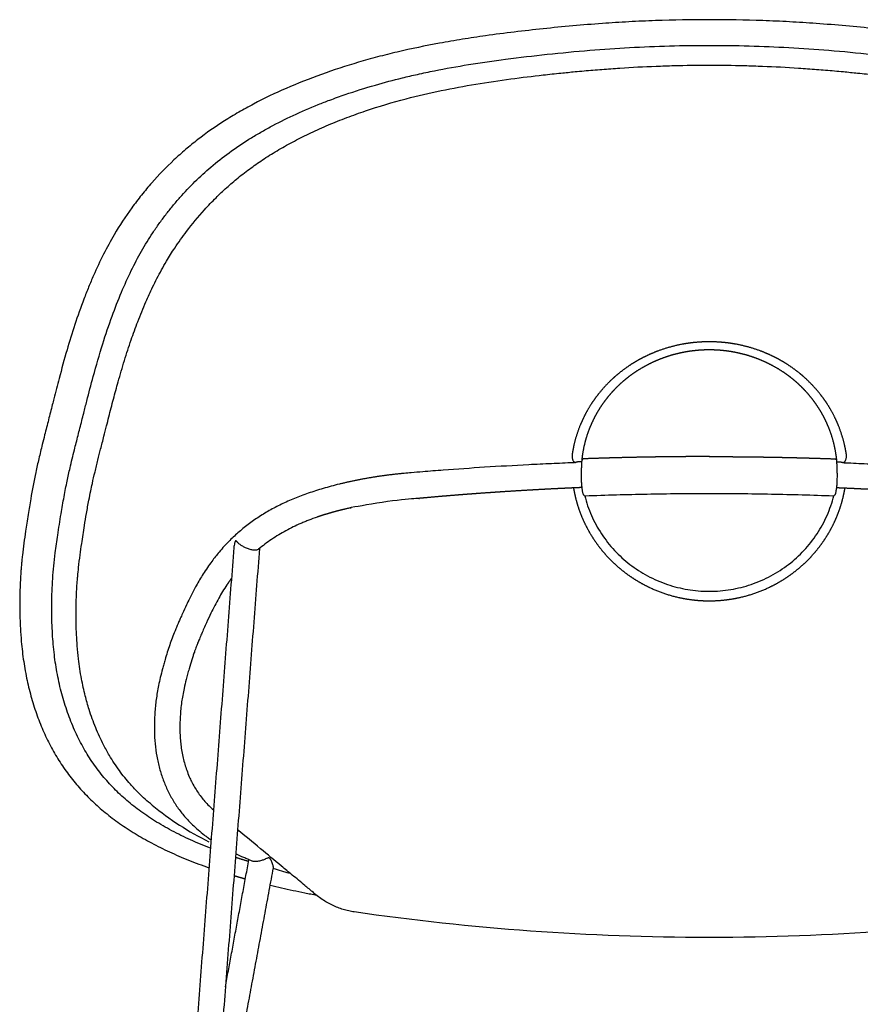
# Model space of a CAD drawing. Units: millimetres. Extents: x -323 to 2035, y -368 to 1313.
# Drawn here: x 1389 to 1782, y 852 to 1313 of the extents above; entities that cross this region are included whole.
import ezdxf

# ---------------------------------------------------------------- set-up
doc = ezdxf.new("R2010")
doc.units = ezdxf.units.MM
doc.header["$MEASUREMENT"] = 0
doc.layers.add('Cup_1950-12_2Dv', color=7, linetype='Continuous')

msp = doc.modelspace()

# ---------------------------------------------------------------- linework, layer by layer
at = {"layer": 'Cup_1950-12_2Dv'}
msp.add_arc((1540.33, 1054.32), 141.44, 230.681, 243.5527, dxfattribs=at)
for points, degree, knots in [([(1711.73, 1313.03), (1703.34, 1313.03), (1690.8, 1312.81), (1676.18, 1312.16), (1667.87, 1311.67), (1659.09, 1311.08), (1647.77, 1310.16), (1634.02, 1308.81), (1620.41, 1307.28), (1607.79, 1305.64), (1596.12, 1303.89), (1582.3, 1301.52), (1569.03, 1298.77), (1556.38, 1295.62), (1544.48, 1292.3), (1530.1, 1287.61), (1513.68, 1281.12), (1500.83, 1274.99), (1491.29, 1269.72), (1482.46, 1264.34), (1474.13, 1258.51), (1466.39, 1252.23), (1459.04, 1245.65), (1452.15, 1238.52), (1445.74, 1230.86), (1439.64, 1222.86), (1433.6, 1213.66), (1427.78, 1202.96), (1423.92, 1194.72), (1420.95, 1187.66), (1417.94, 1180.02), (1414.49, 1170.23), (1410.66, 1157.78), (1407.48, 1146.18), (1405.26, 1137.57), (1403.62, 1131.12), (1402.19, 1125.46), (1400.61, 1119.25), (1399.09, 1113.19), (1397.67, 1107.35), (1395.77, 1098.89), (1394.12, 1090.15), (1392.81, 1082.19), (1392.01, 1077.11), (1391.05, 1070.76), (1390.28, 1064.94), (1389.71, 1059.59), (1389.49, 1057.18), (1389.29, 1054.78), (1388.86, 1048.57), (1388.64, 1040.78), (1388.79, 1032.59), (1389.04, 1026.93), (1389.49, 1020.49), (1390.44, 1012.31), (1392.05, 1003.44), (1394.17, 994.95), (1396.78, 986.83), (1399.89, 979.08), (1403.47, 971.79), (1407.55, 964.89), (1412.11, 958.39), (1417.16, 952.3), (1421.76, 947.58), (1425.68, 943.99), (1429.87, 940.45), (1435.51, 936.18), (1442.76, 931.42), (1450.56, 926.98), (1458.91, 922.86), (1467.89, 918.99), (1474.14, 916.65), (1477.37, 915.52)], 3, [-654.490806, -654.490806, -654.490806, -654.490806, -629.341833, -616.842665, -610.602731, -604.370595, -590.431606, -576.541253, -562.911497, -549.346522, -538.389615, -527.508106, -507.277979, -497.736877, -488.423752, -470.218064, -452.358079, -435.491285, -427.523108, -419.667399, -404.479782, -397.063432, -389.765538, -374.90666, -367.344464, -359.801525, -344.749897, -334.359365, -323.287859, -317.446132, -311.395877, -298.65987, -286.302697, -272.327003, -262.567353, -259.645462, -252.347476, -245.052998, -240.426678, -233.603054, -227.023898, -214.406503, -206.924168, -202.830863, -198.979944, -187.651651, -185.239144, -182.825169, -180.411353, -177.998527, -164.148392, -157.04752, -153.433456, -147.151441, -137.683757, -128.751667, -120.099083, -111.455962, -103.163744, -95.074836, -87.100656, -79.150363, -71.273477, -63.383894, -59.393615, -55.320701, -46.928159, -38.20113, -29.3156, -20.024571, -10.255104, 0, 0, 0, 0]), ([(1946.09, 915.52), (1949.31, 916.65), (1955.57, 918.99), (1964.55, 922.86), (1972.9, 926.98), (1980.7, 931.42), (1987.95, 936.18), (1993.59, 940.45), (1997.77, 943.99), (2001.7, 947.58), (2006.29, 952.3), (2011.34, 958.39), (2015.91, 964.89), (2019.98, 971.79), (2023.56, 979.08), (2026.67, 986.83), (2029.29, 994.95), (2031.41, 1003.44), (2033.01, 1012.31), (2033.97, 1020.49), (2034.42, 1026.93), (2034.66, 1032.59), (2034.82, 1040.78), (2034.6, 1048.57), (2034.16, 1054.78), (2033.97, 1057.18), (2033.74, 1059.59), (2033.18, 1064.94), (2032.4, 1070.76), (2031.45, 1077.11), (2030.65, 1082.19), (2029.34, 1090.15), (2027.69, 1098.89), (2025.79, 1107.35), (2024.37, 1113.19), (2022.84, 1119.25), (2021.26, 1125.46), (2019.84, 1131.12), (2018.2, 1137.57), (2015.98, 1146.18), (2012.8, 1157.78), (2008.97, 1170.23), (2005.51, 1180.02), (2002.51, 1187.66), (1999.54, 1194.72), (1995.68, 1202.96), (1989.85, 1213.66), (1983.81, 1222.86), (1977.72, 1230.86), (1971.3, 1238.52), (1964.42, 1245.65), (1957.07, 1252.23), (1949.32, 1258.51), (1941, 1264.34), (1932.17, 1269.72), (1922.63, 1274.99), (1909.78, 1281.12), (1893.36, 1287.61), (1878.97, 1292.3), (1867.07, 1295.62), (1854.43, 1298.77), (1841.15, 1301.52), (1827.33, 1303.89), (1815.66, 1305.64), (1803.05, 1307.28), (1789.44, 1308.81), (1775.69, 1310.16), (1764.37, 1311.08), (1755.59, 1311.67), (1747.28, 1312.16), (1732.66, 1312.81), (1720.11, 1313.03), (1711.73, 1313.03)], 3, [0, 0, 0, 0, 10.255104, 20.024571, 29.3156, 38.20113, 46.928159, 55.320701, 59.393615, 63.383894, 71.273477, 79.150363, 87.100656, 95.074836, 103.163744, 111.455962, 120.099083, 128.751667, 137.683757, 147.151441, 153.433456, 157.04752, 164.148392, 177.998527, 180.411353, 182.825169, 185.239144, 187.651651, 198.979944, 202.830863, 206.924168, 214.406503, 227.023898, 233.603054, 240.426678, 245.052998, 252.347476, 259.645462, 262.567353, 272.327003, 286.302697, 298.65987, 311.395877, 317.446132, 323.287859, 334.359365, 344.749897, 359.801525, 367.344464, 374.90666, 389.765538, 397.063432, 404.479782, 419.667399, 427.523108, 435.491285, 452.358079, 470.218064, 488.423752, 497.736877, 507.277979, 527.508106, 538.389615, 549.346522, 562.911497, 576.541253, 590.431606, 604.370595, 610.602731, 616.842665, 629.341833, 654.490806, 654.490806, 654.490806, 654.490806]), ([(1403.72, 1039.15), (1403.76, 1043.12), (1403.98, 1049.07), (1404.66, 1057.06), (1405.44, 1063.87), (1406.35, 1070.36), (1407.29, 1076.45), (1408.03, 1081.11), (1408.77, 1085.45), (1409.47, 1089.38), (1410.19, 1093.16), (1411.1, 1097.65), (1412.45, 1103.72), (1413.91, 1109.69), (1415.47, 1115.9), (1416.93, 1121.63), (1418.58, 1128.15), (1420.63, 1136.24), (1423.47, 1147.08), (1427.29, 1160.41), (1431.7, 1173.57), (1436.18, 1185.06), (1440.75, 1195.24), (1445.64, 1204.56), (1450.11, 1211.81), (1453.97, 1217.43), (1457.09, 1221.63), (1460.34, 1225.72), (1464.83, 1230.98), (1470.7, 1237.19), (1478.39, 1244.22), (1486.84, 1250.86), (1494.51, 1256.04), (1500.99, 1259.96), (1507.83, 1263.79), (1516.98, 1268.37), (1526.37, 1272.41), (1534.54, 1275.59), (1543.41, 1278.78), (1554.72, 1282.34), (1566.05, 1285.35), (1575.3, 1287.5), (1585.63, 1289.68), (1599.39, 1292.15), (1617.01, 1294.7), (1635.95, 1296.89), (1655.31, 1298.74), (1680.62, 1300.51), (1699.29, 1301), (1711.73, 1301.01)], 3, [-467.830195, -467.830195, -467.830195, -467.830195, -455.929594, -449.976611, -443.763678, -435.36778, -430.322927, -425.283643, -421.207147, -417.126524, -413.282043, -409.670232, -403.387249, -394.643168, -391.233023, -384.17356, -376.886664, -371.055978, -359.143882, -343.26644, -329.472736, -317.516436, -306.283242, -295.993826, -285.980814, -280.736753, -275.548443, -270.280069, -265.068103, -254.802912, -244.656674, -233.827051, -222.590359, -216.912297, -211.113442, -199.074685, -186.227655, -180.458201, -172.77812, -157.953927, -144.875995, -137.624532, -129.48099, -113.205849, -95.678306, -76.093228, -56.002178, -37.32453, 0, 0, 0, 0]), ([(1711.73, 1301.01), (1724.17, 1301), (1742.84, 1300.51), (1768.14, 1298.74), (1787.51, 1296.89), (1806.45, 1294.7), (1824.06, 1292.15), (1837.83, 1289.68), (1848.16, 1287.5), (1857.4, 1285.35), (1868.73, 1282.34), (1880.05, 1278.78), (1888.92, 1275.59), (1897.09, 1272.41), (1906.48, 1268.37), (1915.63, 1263.79), (1922.47, 1259.96), (1928.95, 1256.04), (1936.62, 1250.86), (1945.06, 1244.22), (1952.75, 1237.19), (1958.63, 1230.98), (1963.11, 1225.72), (1966.37, 1221.63), (1969.48, 1217.43), (1973.35, 1211.81), (1977.81, 1204.56), (1982.7, 1195.24), (1987.28, 1185.06), (1991.75, 1173.57), (1996.16, 1160.41), (1999.98, 1147.08), (2002.82, 1136.24), (2004.88, 1128.15), (2006.52, 1121.63), (2007.98, 1115.9), (2009.55, 1109.69), (2011.01, 1103.72), (2012.36, 1097.65), (2013.26, 1093.16), (2013.98, 1089.38), (2014.69, 1085.45), (2015.42, 1081.11), (2016.17, 1076.45), (2017.11, 1070.36), (2018.02, 1063.87), (2018.8, 1057.06), (2019.47, 1049.07), (2019.7, 1043.12), (2019.73, 1039.15)], 3, [0, 0, 0, 0, 37.32453, 56.002178, 76.093228, 95.678306, 113.205849, 129.48099, 137.624532, 144.875995, 157.953927, 172.77812, 180.458201, 186.227655, 199.074685, 211.113442, 216.912297, 222.590359, 233.827051, 244.656674, 254.802912, 265.068103, 270.280069, 275.548443, 280.736753, 285.980814, 295.993826, 306.283242, 317.516436, 329.472736, 343.26644, 359.143882, 371.055978, 376.886664, 384.17356, 391.233023, 394.643168, 403.387249, 409.670232, 413.282043, 417.126524, 421.207147, 425.283643, 430.322927, 435.36778, 443.763678, 449.976611, 455.929594, 467.830195, 467.830195, 467.830195, 467.830195]), ([(1586.13, 1279.8), (1591.52, 1280.92), (1602.4, 1282.93), (1618.35, 1285.29), (1631.67, 1286.9), (1641.69, 1287.97), (1648.06, 1288.6), (1654.46, 1289.19), (1661.45, 1289.77), (1672.69, 1290.59), (1683.96, 1291.17), (1697.92, 1291.62), (1706.24, 1291.72), (1711.73, 1291.72), (1711.73, 1291.72)], 3, [-252.699706, -252.699706, -252.699706, -252.699706, -236.183263, -219.539208, -204.314415, -195.954714, -189.303029, -185.098396, -176.688465, -168.245137, -151.310022, -142.829395, -126.351778, -126.351693, -126.351693, -126.351693, -126.351693]), ([(1711.73, 1291.72), (1711.73, 1291.72), (1717.22, 1291.72), (1725.54, 1291.62), (1739.5, 1291.17), (1750.77, 1290.59), (1762, 1289.77), (1769, 1289.19), (1775.39, 1288.6), (1781.77, 1287.97), (1791.79, 1286.9), (1805.1, 1285.29), (1821.06, 1282.93), (1831.93, 1280.92), (1837.32, 1279.8)], 3, [126.351693, 126.351693, 126.351693, 126.351693, 126.351778, 142.829395, 151.310022, 168.245137, 176.688465, 185.098396, 189.303029, 195.954714, 204.314415, 219.539208, 236.183263, 252.699706, 252.699706, 252.699706, 252.699706]), ([(1450.71, 944.89), (1449.63, 945.78), (1447.49, 947.61), (1444.06, 950.84), (1439.91, 955.24), (1435.22, 961.08), (1431.12, 967.32), (1427.42, 974.03), (1424.79, 979.8), (1422.65, 985.39), (1420.98, 990.36), (1419.21, 996.58), (1417.48, 1004.48), (1416.31, 1012.32), (1415.65, 1019.21), (1415.3, 1024.75), (1415.08, 1031.04), (1415.07, 1038.12), (1415.32, 1044.67), (1415.63, 1049.23), (1415.91, 1052.66), (1416.33, 1056.83), (1416.96, 1061.95), (1417.69, 1067.1), (1418.38, 1071.68), (1419.11, 1076.37), (1420, 1081.74), (1420.99, 1087.17), (1421.92, 1091.87), (1422.87, 1096.29), (1423.98, 1101.1), (1425.3, 1106.46), (1426.71, 1112.04), (1428.06, 1117.36), (1429.33, 1122.42), (1430.81, 1128.23), (1432.59, 1135.13), (1434.99, 1143.97), (1437.69, 1153.23), (1440.75, 1162.63), (1444.07, 1171.79), (1447.44, 1180.06), (1451.13, 1188.17), (1454.39, 1194.5), (1457.87, 1200.59), (1461.7, 1206.69), (1467.49, 1214.85), (1473.99, 1222.7), (1480.39, 1229.41), (1485.66, 1234.38), (1491.13, 1239.07), (1496.99, 1243.57), (1503.38, 1247.99), (1510.13, 1252.19), (1517.43, 1256.26), (1525.18, 1260.12), (1533.37, 1263.78), (1541.92, 1267.2), (1553.97, 1271.51), (1568.7, 1275.9), (1580.61, 1278.66), (1586.13, 1279.8)], 3, [-680.74655, -680.74655, -680.74655, -680.74655, -676.541262, -672.322283, -666.615725, -658.389802, -649.902017, -644.242899, -635.380926, -630.901366, -626.310444, -619.660994, -611.497873, -602.053686, -595.897022, -590.729035, -585.419408, -577.01072, -569.496138, -565.747706, -563.296814, -559.171344, -553.192813, -547.825278, -543.567351, -539.285572, -533.599313, -527.226863, -522.72794, -519.239129, -513.664415, -507.906223, -502.684009, -496.40513, -491.424447, -487.036662, -478.416096, -470.058293, -459.544567, -449.48694, -440.409928, -430.32841, -422.701297, -413.678997, -408.964714, -401.660364, -392.087497, -378.952407, -371.136003, -364.258755, -357.234447, -349.514408, -342.104269, -333.948573, -325.666136, -317.024586, -307.979296, -298.779686, -289.391878, -269.61057, -252.699706, -252.699706, -252.699706, -252.699706]), ([(1647.44, 1108.82), (1647.44, 1108.59), (1647.45, 1108.14), (1647.52, 1107.5), (1647.66, 1106.92), (1647.86, 1106.43), (1648.11, 1106.03), (1648.4, 1105.73), (1648.75, 1105.54), (1649, 1105.51), (1649.13, 1105.51)], 3, [0, 0, 0, 0, 0.759262, 1.475793, 2.11581, 2.689235, 3.199542, 3.630061, 4.011154, 4.384579, 4.384579, 4.384579, 4.384579]), ([(1774.33, 1105.51), (1774.45, 1105.51), (1774.71, 1105.54), (1775.05, 1105.73), (1775.35, 1106.03), (1775.6, 1106.43), (1775.79, 1106.92), (1775.93, 1107.5), (1776.01, 1108.14), (1776.02, 1108.59), (1776.02, 1108.82)], 3, [-4.384579, -4.384579, -4.384579, -4.384579, -4.011154, -3.630061, -3.199542, -2.689235, -2.11581, -1.475793, -0.759262, 0, 0, 0, 0]), ([(1648.02, 1105.35), (1644.62, 1105.21), (1637.66, 1104.91), (1623.81, 1104.24), (1606.9, 1103.28), (1590.35, 1102.14), (1578.91, 1101.24), (1572.79, 1100.72), (1569.89, 1100.46), (1568.76, 1100.36)], 3, [0, 0, 0, 0, 10.200236, 20.898517, 41.620193, 61.009782, 70.66738, 76.0277, 79.428786, 79.428786, 79.428786, 79.428786]), ([(1651.94, 1105.83), (1651.81, 1105.83), (1651.56, 1105.82), (1651.13, 1105.8), (1650.7, 1105.77), (1650.27, 1105.74), (1650.02, 1105.71), (1649.92, 1105.69)], 3, [0, 0, 0, 0, 0.409474, 0.748012, 1.287301, 1.710134, 2.032612, 2.032612, 2.032612, 2.032612]), ([(1771.51, 1105.83), (1771.65, 1105.83), (1771.9, 1105.82), (1772.33, 1105.8), (1772.76, 1105.77), (1773.19, 1105.74), (1773.43, 1105.71), (1773.54, 1105.69)], 3, [0, 0, 0, 0, 0.409474, 0.748012, 1.287301, 1.710134, 2.032612, 2.032612, 2.032612, 2.032612]), ([(1775.44, 1105.35), (1778.83, 1105.21), (1785.79, 1104.91), (1799.65, 1104.24), (1816.56, 1103.28), (1833.11, 1102.14), (1844.54, 1101.24), (1850.66, 1100.72), (1853.57, 1100.46), (1854.7, 1100.36)], 3, [0, 0, 0, 0, 10.200236, 20.898517, 41.620193, 61.009782, 70.66738, 76.0277, 79.428786, 79.428786, 79.428786, 79.428786]), ([(1651.73, 1099.12), (1651.73, 1098.4), (1651.75, 1097.03), (1651.87, 1095.04), (1652.03, 1093.51), (1652.19, 1092.4), (1652.32, 1091.73), (1652.44, 1091.2), (1652.55, 1090.81), (1652.67, 1090.52), (1652.85, 1090.21), (1653.18, 1089.93), (1653.52, 1089.86), (1653.69, 1089.87)], 3, [-9.966148, -9.966148, -9.966148, -9.966148, -7.807308, -5.842489, -4.004784, -3.181789, -2.464159, -1.959045, -1.557818, -1.260547, -1.01192, -0.503218, 0, 0, 0, 0]), ([(1769.77, 1089.87), (1769.94, 1089.86), (1770.28, 1089.93), (1770.61, 1090.21), (1770.79, 1090.52), (1770.91, 1090.81), (1771.02, 1091.2), (1771.14, 1091.73), (1771.26, 1092.4), (1771.43, 1093.51), (1771.59, 1095.04), (1771.7, 1097.03), (1771.73, 1098.4), (1771.73, 1099.12)], 3, [0, 0, 0, 0, 0.503218, 1.01192, 1.260547, 1.557818, 1.959045, 2.464159, 3.181789, 4.004784, 5.842489, 7.807308, 9.966148, 9.966148, 9.966148, 9.966148]), ([(1538.44, 1095.32), (1535.89, 1094.7), (1530.99, 1093.39), (1523.96, 1091.16), (1517.42, 1088.7), (1511.33, 1086), (1505.6, 1082.99), (1500.19, 1079.66), (1495.08, 1076.02), (1490.37, 1072.13), (1486.92, 1068.81), (1484.23, 1065.93), (1481.71, 1063.03), (1478.34, 1058.75), (1474.75, 1053.49), (1471.96, 1048.79), (1469.85, 1044.9), (1468.32, 1041.88), (1466.62, 1038.35), (1465.21, 1035.26), (1464, 1032.51), (1463.27, 1030.83), (1462.73, 1029.57), (1462.18, 1028.25), (1461.28, 1026.1), (1460.15, 1023.24), (1458.53, 1018.79), (1457.26, 1014.7), (1456.19, 1010.92), (1455.43, 1008.1), (1454.59, 1004.8), (1453.76, 1001.1), (1453.12, 997.69), (1452.63, 994.42), (1452.26, 991.16), (1451.98, 987.82), (1451.82, 984.47), (1451.77, 981.22), (1451.85, 977.13), (1452.22, 972.17), (1453.14, 966.35), (1454.52, 960.73), (1456.36, 955.36), (1458.65, 950.29), (1461.39, 945.53), (1464.04, 941.84), (1466.36, 939.06), (1468.85, 936.36), (1470.87, 934.47), (1472.28, 933.26)], 3, [-208.878099, -208.878099, -208.878099, -208.878099, -201.00601, -193.66938, -186.737889, -180.072691, -173.688951, -167.320997, -161.035423, -154.874307, -149.013152, -146.670124, -143.046381, -137.497622, -130.340451, -123.941299, -121.107478, -117.067947, -113.799157, -109.361063, -106.866459, -104.791506, -103.868853, -102.763311, -100.489921, -96.873915, -93.525234, -86.308957, -84.023282, -81.747214, -77.542987, -73.805616, -70.369798, -67.121457, -63.888328, -60.536596, -57.058846, -53.839258, -50.784611, -44.800625, -38.917914, -33.116566, -27.455376, -21.905582, -16.441185, -11.014398, -8.292475, -5.574792, 0, 0, 0, 0]), ([(1652.01, 1093.72), (1650.07, 1093.64), (1648.13, 1093.56), (1646.18, 1093.47), (1642.32, 1093.29), (1638.46, 1093.1), (1636.54, 1093), (1630.56, 1092.68), (1624.58, 1092.33), (1620.51, 1092.09), (1612.56, 1091.58), (1604.61, 1091.03), (1600.72, 1090.74), (1595.02, 1090.31), (1589.31, 1089.85), (1587.49, 1089.69), (1584.65, 1089.45), (1581.8, 1089.2), (1580.77, 1089.11), (1579.55, 1089), (1578.33, 1088.89), (1578.14, 1088.87), (1577.81, 1088.84), (1577.47, 1088.81), (1577.34, 1088.8), (1576.75, 1088.75), (1576.16, 1088.69), (1575.72, 1088.65), (1575.27, 1088.61), (1574.82, 1088.57), (1568.74, 1088), (1562.65, 1087.5), (1556.55, 1086.77), (1550.53, 1085.71), (1544.56, 1084.41), (1544.33, 1084.36), (1544.11, 1084.31), (1543.88, 1084.26), (1542.03, 1083.85), (1540.18, 1083.41), (1538.56, 1083.01), (1536.18, 1082.38), (1533.82, 1081.71), (1533.07, 1081.49), (1531.61, 1081.05), (1530.15, 1080.59), (1529.45, 1080.36), (1528.74, 1080.13), (1528.04, 1079.89)], 5, [0, 0, 0, 0, 0, 0, 9.722658, 9.722658, 9.722658, 19.323778, 19.323778, 19.323778, 39.68197, 39.68197, 39.68197, 59.17349, 59.17349, 59.17349, 68.294703, 68.294703, 68.294703, 73.45767, 73.45767, 73.45767, 74.427946, 74.427946, 74.427946, 75.121581, 75.121581, 75.121581, 77.371391, 77.371391, 77.371391, 77.371391, 77.371391, 78.371391, 78.371391, 78.371391, 78.371391, 78.371391, 79.530207, 79.530207, 79.530207, 87.871325, 87.871325, 87.871325, 91.807008, 91.807008, 91.807008, 95.495913, 95.495913, 95.495913, 95.495913, 95.495913, 95.495913]), ([(1653.39, 1089.9), (1654.17, 1086.74), (1656.29, 1080.55), (1661.01, 1071.88), (1667.11, 1064.14), (1674.42, 1057.49), (1682.78, 1052.07), (1691.93, 1048.1), (1701.65, 1045.66), (1708.29, 1045.1), (1711.68, 1045.1), (1711.73, 1045.1)], 3, [-158.444302, -158.444302, -158.444302, -158.444302, -148.668923, -138.883281, -128.945329, -119.205991, -109.325077, -99.159668, -89.371745, -79.371028, -79.222088, -79.222088, -79.222088, -79.222088]), ([(1653.69, 1089.87), (1658.53, 1090.05), (1668.16, 1090.38), (1682.7, 1090.73), (1694.79, 1090.9), (1704.5, 1090.97), (1709.32, 1090.98), (1711.73, 1090.98)], 3, [-58.055824, -58.055824, -58.055824, -58.055824, -43.507459, -29.146206, -14.446028, -7.226739, 0, 0, 0, 0]), ([(1711.73, 1090.98), (1714.14, 1090.98), (1718.95, 1090.97), (1728.67, 1090.9), (1740.76, 1090.73), (1755.29, 1090.38), (1764.92, 1090.05), (1769.77, 1089.87)], 3, [0, 0, 0, 0, 7.226748, 14.446036, 29.146212, 43.507462, 58.055824, 58.055824, 58.055824, 58.055824]), ([(1711.73, 1045.1), (1711.78, 1045.1), (1715.16, 1045.1), (1721.81, 1045.66), (1731.52, 1048.1), (1740.68, 1052.07), (1749.04, 1057.49), (1756.35, 1064.14), (1762.45, 1071.88), (1767.17, 1080.55), (1769.28, 1086.74), (1770.07, 1089.9)], 3, [79.222088, 79.222088, 79.222088, 79.222088, 79.371028, 89.371745, 99.159668, 109.325077, 119.205991, 128.945329, 138.883281, 148.668923, 158.444302, 158.444302, 158.444302, 158.444302]), ([(1771.44, 1093.72), (1773.39, 1093.64), (1775.33, 1093.56), (1777.27, 1093.47), (1781.13, 1093.29), (1784.99, 1093.1), (1786.91, 1093), (1792.89, 1092.68), (1798.88, 1092.33), (1802.94, 1092.09), (1810.89, 1091.58), (1818.85, 1091.03), (1822.73, 1090.74), (1828.44, 1090.31), (1834.14, 1089.85), (1835.96, 1089.69), (1838.81, 1089.45), (1841.65, 1089.2), (1842.68, 1089.11), (1843.9, 1089), (1845.13, 1088.89), (1845.32, 1088.87), (1845.65, 1088.84), (1845.98, 1088.81), (1846.12, 1088.8), (1846.71, 1088.75), (1847.29, 1088.69), (1847.74, 1088.65), (1848.19, 1088.61), (1848.64, 1088.57), (1854.72, 1088), (1860.81, 1087.5), (1866.91, 1086.77), (1872.93, 1085.71), (1878.9, 1084.41), (1879.12, 1084.36), (1879.35, 1084.31), (1879.58, 1084.26), (1881.43, 1083.85), (1883.28, 1083.41), (1884.9, 1083.01), (1887.27, 1082.38), (1889.63, 1081.71), (1890.39, 1081.49), (1891.85, 1081.05), (1893.3, 1080.59), (1894.01, 1080.36), (1894.71, 1080.13), (1895.41, 1079.89)], 5, [0, 0, 0, 0, 0, 0, 9.722658, 9.722658, 9.722658, 19.323778, 19.323778, 19.323778, 39.68197, 39.68197, 39.68197, 59.17349, 59.17349, 59.17349, 68.294703, 68.294703, 68.294703, 73.45767, 73.45767, 73.45767, 74.427946, 74.427946, 74.427946, 75.121581, 75.121581, 75.121581, 77.371391, 77.371391, 77.371391, 77.371391, 77.371391, 78.371391, 78.371391, 78.371391, 78.371391, 78.371391, 79.530207, 79.530207, 79.530207, 87.871325, 87.871325, 87.871325, 91.807008, 91.807008, 91.807008, 95.495913, 95.495913, 95.495913, 95.495913, 95.495913, 95.495913]), ([(1528.04, 1079.89), (1526.71, 1079.43), (1524.76, 1078.72), (1522.2, 1077.69), (1518.58, 1076.16), (1514.48, 1074.16), (1509.99, 1071.56), (1505.66, 1068.76), (1502.56, 1066.45), (1500.59, 1064.82)], 3, [0, 0, 0, 0, 4.224281, 6.230102, 8.275115, 16.014884, 19.902127, 23.841392, 31.488576, 31.488576, 31.488576, 31.488576]), ([(1494.91, 1065.31), (1494.43, 1065.52), (1493.72, 1065.87), (1492.82, 1066.41), (1492.04, 1066.93), (1491.33, 1067.49), (1490.79, 1067.99), (1490.54, 1068.24), (1490.37, 1068.42), (1490.23, 1068.58), (1490.08, 1068.73), (1489.99, 1068.81), (1489.92, 1068.84), (1489.87, 1068.84), (1489.85, 1068.83), (1489.82, 1068.81), (1489.78, 1068.77), (1489.74, 1068.69), (1489.68, 1068.57), (1489.61, 1068.39), (1489.5, 1068.09), (1489.33, 1067.5), (1489.13, 1066.65), (1489.05, 1065.95), (1489.02, 1065.61)], 3, [0, 0, 0, 0, 1.572847, 2.371917, 3.133437, 4.403529, 5.065522, 5.330547, 5.479747, 5.809886, 5.970081, 6.094659, 6.17758, 6.203032, 6.233, 6.253412, 6.300764, 6.399146, 6.528264, 6.715197, 6.961354, 7.492746, 8.551353, 9.587315, 9.587315, 9.587315, 9.587315]), ([(1500.59, 1064.82), (1500.47, 1064.72), (1500.17, 1064.55), (1499.64, 1064.39), (1499.01, 1064.33), (1498.29, 1064.35), (1497.5, 1064.47), (1496.65, 1064.67), (1495.79, 1064.94), (1495.2, 1065.18), (1494.91, 1065.31)], 3, [0, 0, 0, 0, 0.478318, 1.037089, 1.647332, 2.357918, 3.201828, 4.052112, 4.954934, 5.929996, 5.929996, 5.929996, 5.929996]), ([(1485.73, 1048.08), (1484.38, 1046.05), (1481.76, 1041.73), (1478.68, 1035.77), (1476.46, 1030.99), (1475, 1027.71), (1473.89, 1025.14), (1472.91, 1022.82), (1472.26, 1021.21), (1471.64, 1019.66), (1471.11, 1018.3), (1470.55, 1016.75), (1470.18, 1015.68), (1469.76, 1014.46), (1469.04, 1012.2), (1468.19, 1009.34), (1467.35, 1006.26), (1466.54, 1003.2), (1465.75, 999.9), (1465.05, 996.39), (1464.36, 992.03), (1463.93, 987.5), (1463.74, 982.89), (1463.74, 979.44), (1463.89, 976.2), (1464.28, 972.03), (1465.16, 966.99), (1466.59, 962.03), (1468.03, 958.38), (1469.24, 955.77), (1470.53, 953.39), (1472.53, 950.21), (1474.81, 947.27), (1477.38, 944.53), (1478.76, 943.24), (1479.47, 942.61)], 3, [0, 0, 0, 0, 7.289963, 15.14817, 20.11616, 23.09617, 25.928638, 28.525856, 30.631931, 31.16052, 33.5205, 35.011215, 36.108848, 36.908072, 38.891996, 43.214394, 45.859098, 48.465762, 52.711869, 56.051703, 59.190467, 65.963024, 69.669691, 73.056103, 76.300116, 79.410466, 85.613097, 91.622507, 94.880505, 97.365284, 100.249702, 103.002407, 108.613412, 111.399629, 114.264692, 114.264692, 114.264692, 114.264692]), ([(1478.08, 924.63), (1474.9, 925.87), (1468.77, 928.44), (1460, 932.74), (1451.96, 937.38), (1444.66, 942.35), (1439.11, 946.79), (1435.04, 950.5), (1431.21, 954.32), (1426.7, 959.46), (1421.88, 966.1), (1417.56, 973.33), (1413.82, 981.05), (1410.62, 989.4), (1408.01, 998.17), (1406.03, 1007.28), (1404.67, 1016.74), (1404.03, 1024.92), (1403.76, 1031.84), (1403.71, 1035.44), (1403.71, 1037.28)], 3, [-145.455322, -145.455322, -145.455322, -145.455322, -135.247515, -125.495948, -116.185576, -107.410586, -99.017297, -94.896263, -90.870374, -82.784811, -74.413723, -66.271648, -57.545032, -48.705404, -39.482208, -30.10053, -20.768894, -10.824917, -5.500575, 0, 0, 0, 0]), ([(1472.3, 933.24), (1473.26, 932.42), (1474.75, 931.22), (1476.53, 929.89), (1477.58, 929.15), (1478.11, 928.78), (1478.38, 928.59)], 3, [-7.663218, -7.663218, -7.663218, -7.663218, -3.850648, -1.947604, -0.98074, 0, 0, 0, 0]), ([(1545.46, 894.81), (1544.99, 894.88), (1544.11, 895.01), (1542.37, 895.36), (1539.35, 896.15), (1535.98, 897.47), (1532.75, 899.18), (1530.36, 900.68), (1527.99, 902.41), (1526.46, 903.68), (1525.69, 904.35), (1525.51, 904.51), (1524.91, 905.01), (1523.84, 905.92), (1520.99, 908.3), (1516.7, 911.86), (1509.75, 917.61), (1501.21, 924.67), (1494.34, 930.34), (1490.78, 933.27)], 3, [-22.279092, -22.279092, -22.279092, -22.279092, -20.868625, -19.605325, -16.94754, -11.525728, -8.788781, -5.974479, -3.068904, 0, 0, 0, 0.711089, 1.677588, 4.205922, 11.859551, 18.401062, 31.260569, 45.112831, 45.112831, 45.112831, 45.112831]), ([(1497.53, 918.67), (1497.2, 918.8), (1496.52, 919.07), (1495.22, 919.61), (1493, 920.56), (1491.13, 921.41), (1489.9, 922)], 3, [0, 0, 0, 0, 1.094213, 2.17039, 4.239092, 8.330205, 8.330205, 8.330205, 8.330205]), ([(1507.56, 915.48), (1507.57, 915.54), (1507.58, 915.68), (1507.56, 915.91), (1507.51, 916.2), (1507.39, 916.68), (1507.16, 917.37), (1506.83, 918.2), (1506.53, 918.86), (1506.29, 919.31), (1506.13, 919.57), (1505.99, 919.77), (1505.85, 919.93), (1505.72, 920.04), (1505.58, 920.1), (1505.45, 920.13), (1505.31, 920.13), (1505.14, 920.11), (1504.88, 920.03), (1504.59, 919.92), (1504.11, 919.72), (1503.64, 919.51), (1502.99, 919.25), (1502.01, 918.89), (1500.84, 918.57), (1499.66, 918.41), (1498.86, 918.4), (1498.16, 918.47), (1497.73, 918.59), (1497.53, 918.67)], 3, [0, 0, 0, 0, 0.189546, 0.415612, 0.701689, 1.058803, 1.918201, 2.863737, 3.737968, 4.094758, 4.405906, 4.644328, 4.842976, 5.015039, 5.162111, 5.28589, 5.42959, 5.581856, 5.775116, 6.242666, 6.516646, 7.343108, 7.795491, 8.594637, 10.491207, 11.410563, 12.186136, 12.888406, 13.513878, 13.513878, 13.513878, 13.513878]), ([(1515.59, 912.78), (1515.25, 912.87), (1514.56, 913.06), (1513.19, 913.44), (1510.82, 914.11), (1508.82, 914.72), (1507.5, 915.14)], 3, [0, 0, 0, 0, 1.055401, 2.153083, 4.265641, 8.42713, 8.42713, 8.42713, 8.42713]), ([(1527.88, 902.53), (1526.94, 902.71), (1525.04, 903.07), (1521.33, 903.81), (1514.98, 905.13), (1509.59, 906.35), (1506.03, 907.21)], 3, [0, 0, 0, 0, 2.889971, 5.791435, 11.368191, 22.347999, 22.347999, 22.347999, 22.347999]), ([(1711.73, 882.82), (1711.5, 882.82), (1655.88, 882.84), (1600.27, 886.85), (1545.46, 894.81)], 3, [166.846038, 166.846038, 166.846038, 166.846038, 167.530217, 333.691856, 333.691856, 333.691856, 333.691856]), ([(1878, 894.81), (1823.18, 886.85), (1767.57, 882.84), (1711.96, 882.82), (1711.73, 882.82)], 3, [-333.691856, -333.691856, -333.691856, -333.691856, -167.530217, -166.846038, -166.846038, -166.846038, -166.846038])]:
    msp.add_open_spline(points, degree=degree, knots=knots, dxfattribs=at)
for points, weights, knots in [([(1711.73, 1162.05), (1708.67, 1162.05), (1705.63, 1161.78), (1705.04, 1161.73), (1704.46, 1161.67), (1704.22, 1161.64), (1703.98, 1161.62), (1703.22, 1161.53), (1702.46, 1161.43), (1700.87, 1161.21), (1699.29, 1160.93), (1693.48, 1159.86), (1687.94, 1157.82), (1684.74, 1156.63), (1681.67, 1155.12), (1679.93, 1154.27), (1678.25, 1153.32), (1676.62, 1152.39), (1675.05, 1151.38), (1671.98, 1149.4), (1669.16, 1147.08), (1667.75, 1145.93), (1666.42, 1144.7), (1662.81, 1141.37), (1659.76, 1137.51), (1657.97, 1135.24), (1656.4, 1132.81), (1654.38, 1129.67), (1652.76, 1126.31), (1651.95, 1124.63), (1651.25, 1122.9), (1649.3, 1118.12), (1648.21, 1113.08), (1647.75, 1110.96), (1647.44, 1108.82)], [0.999999923946, 0.999025362336, 1, 0.999964750876, 1, 0.999993683585, 1, 0.999937496071, 1, 0.999730504467, 1, 0.996253215318, 1, 0.99868605867, 1, 0.999569226163, 1, 0.999584913568, 1, 0.998377165083, 1, 0.999586442553, 1, 0.996871076828, 1, 0.998871613078, 1, 0.998089688507, 1, 0.999511499081, 1, 0.996290642321, 1, 0.999343098349, 1], [0, 0, 0, 6.20742, 6.20742, 7.392783, 7.392783, 7.889521, 7.889521, 9.44646, 9.44646, 12.699573, 12.699573, 24.673702, 24.673702, 31.620382, 31.620382, 35.544568, 35.544568, 39.353925, 39.353925, 46.778921, 46.778921, 50.465587, 50.465587, 60.446716, 60.446716, 66.335273, 66.335273, 73.922319, 73.922319, 77.729255, 77.729255, 88.202685, 88.202685, 92.617494, 92.617494, 92.617494]), ([(1776.02, 1108.82), (1775.71, 1110.96), (1775.25, 1113.08), (1774.15, 1118.12), (1772.21, 1122.9), (1771.51, 1124.63), (1770.69, 1126.31), (1769.07, 1129.67), (1767.05, 1132.81), (1765.48, 1135.24), (1763.69, 1137.51), (1760.65, 1141.37), (1757.03, 1144.7), (1755.7, 1145.93), (1754.3, 1147.08), (1751.48, 1149.4), (1748.41, 1151.38), (1746.83, 1152.39), (1745.2, 1153.32), (1743.52, 1154.27), (1741.79, 1155.12), (1738.72, 1156.63), (1735.51, 1157.82), (1729.97, 1159.86), (1724.16, 1160.93), (1722.59, 1161.21), (1721, 1161.43), (1720.24, 1161.53), (1719.48, 1161.62), (1719.24, 1161.64), (1718.99, 1161.67), (1718.41, 1161.73), (1717.83, 1161.78), (1714.79, 1162.05), (1711.73, 1162.05)], [1, 0.999343098349, 1, 0.996290642321, 1, 0.999511499081, 1, 0.998089688507, 1, 0.998871613078, 1, 0.996871076828, 1, 0.999586442553, 1, 0.998377165083, 1, 0.999584913568, 1, 0.999569226163, 1, 0.99868605867, 1, 0.996253215318, 1, 0.999730504467, 1, 0.999937496071, 1, 0.999993683585, 1, 0.999964750876, 1, 0.999025362336, 0.999999923946], [-92.617494, -92.617494, -92.617494, -88.202685, -88.202685, -77.729255, -77.729255, -73.922319, -73.922319, -66.335273, -66.335273, -60.446716, -60.446716, -50.465587, -50.465587, -46.778921, -46.778921, -39.353925, -39.353925, -35.544568, -35.544568, -31.620382, -31.620382, -24.673702, -24.673702, -12.699573, -12.699573, -9.44646, -9.44646, -7.889521, -7.889521, -7.392783, -7.392783, -6.20742, -6.20742, 0, 0, 0]), ([(1711.73, 1158.25), (1708.85, 1158.25), (1705.98, 1157.99), (1704.54, 1157.86), (1703.1, 1157.66), (1701.62, 1157.46), (1700.16, 1157.19), (1697.21, 1156.64), (1694.32, 1155.82), (1691.39, 1154.98), (1688.55, 1153.86), (1685.59, 1152.69), (1682.76, 1151.21), (1679.67, 1149.61), (1676.79, 1147.66), (1675.41, 1146.72), (1674.08, 1145.71), (1672.98, 1144.87), (1671.92, 1143.97), (1670.22, 1142.55), (1668.64, 1141), (1667.49, 1139.88), (1666.41, 1138.69), (1664.69, 1136.81), (1663.14, 1134.78), (1661.57, 1132.71), (1660.19, 1130.52), (1658.82, 1128.32), (1657.66, 1126.02), (1656.53, 1123.76), (1655.6, 1121.42), (1654.26, 1118.03), (1653.38, 1114.51), (1652.42, 1110.68), (1652.02, 1106.76)], [1, 0.998979604569, 1, 0.999739764202, 1, 0.999723012678, 1, 0.998867316152, 1, 0.998800690757, 1, 0.998652543408, 1, 0.998338104227, 1, 0.999605068014, 1, 0.999721767219, 1, 0.99927717385, 1, 0.999615006571, 1, 0.999001713932, 1, 0.998945350381, 1, 0.998935483545, 1, 0.998971623404, 1, 0.997854348929, 1, 0.997472364742, 1], [-86.42683, -86.42683, -86.42683, -80.671029, -80.671029, -77.772683, -77.772683, -74.79119, -74.79119, -68.796773, -68.796773, -62.698092, -62.698092, -56.327985, -56.327985, -49.378419, -49.378419, -46.041455, -46.041455, -43.264773, -43.264773, -38.833806, -38.833806, -35.633808, -35.633808, -30.531845, -30.531845, -25.345615, -25.345615, -20.18059, -20.18059, -15.136414, -15.136414, -7.877266, -7.877266, 0, 0, 0]), ([(1771.44, 1106.76), (1771.03, 1110.68), (1770.07, 1114.51), (1769.19, 1118.03), (1767.86, 1121.42), (1766.93, 1123.76), (1765.79, 1126.02), (1764.63, 1128.32), (1763.26, 1130.52), (1761.88, 1132.71), (1760.31, 1134.78), (1758.76, 1136.81), (1757.04, 1138.69), (1755.96, 1139.88), (1754.82, 1141), (1753.24, 1142.55), (1751.54, 1143.97), (1750.48, 1144.87), (1749.37, 1145.71), (1748.05, 1146.72), (1746.66, 1147.66), (1743.78, 1149.61), (1740.7, 1151.21), (1737.87, 1152.69), (1734.91, 1153.86), (1732.07, 1154.98), (1729.13, 1155.82), (1726.25, 1156.64), (1723.3, 1157.19), (1721.83, 1157.46), (1720.36, 1157.66), (1718.92, 1157.86), (1717.48, 1157.99), (1714.61, 1158.25), (1711.73, 1158.25)], [1, 0.997472364742, 1, 0.997854348929, 1, 0.998971623404, 1, 0.998935483545, 1, 0.998945350381, 1, 0.999001713932, 1, 0.999615006571, 1, 0.99927717385, 1, 0.999721767219, 1, 0.999605068014, 1, 0.998338104227, 1, 0.998652543408, 1, 0.998800690757, 1, 0.998867316152, 1, 0.999723012678, 1, 0.999739764202, 1, 0.998979604569, 1], [0, 0, 0, 7.877266, 7.877266, 15.136414, 15.136414, 20.18059, 20.18059, 25.345615, 25.345615, 30.531845, 30.531845, 35.633808, 35.633808, 38.833806, 38.833806, 43.264773, 43.264773, 46.041455, 46.041455, 49.378419, 49.378419, 56.327985, 56.327985, 62.698092, 62.698092, 68.796773, 68.796773, 74.79119, 74.79119, 77.772683, 77.772683, 80.671029, 80.671029, 86.42683, 86.42683, 86.42683]), ([(1711.81, 1108.24), (1708.72, 1108.24), (1705.62, 1108.23), (1703.32, 1108.22), (1701.01, 1108.21), (1697.81, 1108.19), (1694.61, 1108.15), (1691.82, 1108.12), (1689.02, 1108.09), (1686.37, 1108.05), (1683.71, 1108.01), (1680.53, 1107.95), (1677.36, 1107.89), (1674.97, 1107.84), (1672.58, 1107.78), (1669.55, 1107.71), (1666.51, 1107.63), (1663.88, 1107.55), (1661.24, 1107.47), (1657.14, 1107.35), (1653.03, 1107.2)], [1, 0.999998275959, 1, 0.999999016395, 1, 0.999998164812, 1, 0.999998629763, 1, 0.999998740035, 1, 0.999998139493, 1, 0.999998915735, 1, 0.99999827365, 1, 0.999998765312, 1, 0.999997095067, 1], [0, 0, 0, 6.190154, 6.190154, 10.797529, 10.797529, 17.198623, 17.198623, 22.79045, 22.79045, 28.099004, 28.099004, 34.457117, 34.457117, 39.23159, 39.23159, 45.30148, 45.30148, 50.580205, 50.580205, 58.789452, 58.789452, 58.789452]), ([(1711.64, 1108.24), (1714.74, 1108.24), (1717.83, 1108.23), (1720.14, 1108.22), (1722.44, 1108.21), (1725.64, 1108.19), (1728.84, 1108.15), (1731.64, 1108.12), (1734.43, 1108.09), (1737.09, 1108.05), (1739.74, 1108.01), (1742.92, 1107.95), (1746.1, 1107.89), (1748.49, 1107.84), (1750.87, 1107.78), (1753.91, 1107.71), (1756.94, 1107.63), (1759.58, 1107.55), (1762.22, 1107.47), (1766.32, 1107.35), (1770.42, 1107.2)], [1, 0.999998275959, 1, 0.999999016395, 1, 0.999998164812, 1, 0.999998629763, 1, 0.999998740035, 1, 0.999998139493, 1, 0.999998915735, 1, 0.99999827365, 1, 0.999998765312, 1, 0.999997095067, 1], [0, 0, 0, 6.190154, 6.190154, 10.797529, 10.797529, 17.198623, 17.198623, 22.79045, 22.79045, 28.099004, 28.099004, 34.457117, 34.457117, 39.23159, 39.23159, 45.30148, 45.30148, 50.580205, 50.580205, 58.789452, 58.789452, 58.789452]), ([(1651.93, 1105.66), (1651.93, 1105.61), (1651.93, 1105.56), (1651.92, 1105.37), (1651.91, 1105.19), (1651.9, 1104.98), (1651.89, 1104.78), (1651.86, 1104.31), (1651.84, 1103.83), (1651.81, 1103.27), (1651.79, 1102.71), (1651.78, 1102.41), (1651.77, 1102.11), (1651.76, 1101.8), (1651.75, 1101.49), (1651.74, 1101.18), (1651.74, 1100.87), (1651.73, 1100.55), (1651.73, 1100.23), (1651.73, 1099.96), (1651.73, 1099.68)], [1, 0.999999886094, 1, 0.999999489574, 1, 0.999999986038, 1, 0.999998234379, 1, 0.999989554173, 1, 0.999995099897, 1, 0.999993456153, 1, 0.999991739003, 1, 0.999989981918, 1, 0.999991167715, 1], [0, 0, 0, 0.098423, 0.098423, 0.470098, 0.470098, 0.878036, 0.878036, 1.829109, 1.829109, 2.955055, 2.955055, 3.554, 3.554, 4.16904, 4.16904, 4.795129, 4.795129, 5.428577, 5.428577, 5.981549, 5.981549, 5.981549]), ([(1771.73, 1099.68), (1771.73, 1099.96), (1771.73, 1100.23), (1771.72, 1100.55), (1771.72, 1100.87), (1771.71, 1101.18), (1771.7, 1101.49), (1771.7, 1101.8), (1771.69, 1102.11), (1771.68, 1102.41), (1771.66, 1102.71), (1771.64, 1103.27), (1771.61, 1103.83), (1771.59, 1104.31), (1771.57, 1104.78), (1771.56, 1104.98), (1771.55, 1105.19), (1771.54, 1105.37), (1771.53, 1105.56), (1771.52, 1105.61), (1771.52, 1105.66)], [1, 0.999991167715, 1, 0.999989981918, 1, 0.999991739003, 1, 0.999993456153, 1, 0.999995099897, 1, 0.999989554173, 1, 0.999998234379, 1, 0.999999986038, 1, 0.999999489574, 1, 0.999999886094, 1], [-5.981549, -5.981549, -5.981549, -5.428577, -5.428577, -4.795129, -4.795129, -4.16904, -4.16904, -3.554, -3.554, -2.955055, -2.955055, -1.829109, -1.829109, -0.878036, -0.878036, -0.470098, -0.470098, -0.098423, -0.098423, 0, 0, 0]), ([(1648.13, 1093.56), (1648.51, 1091.24), (1649.08, 1088.95), (1649.91, 1085.55), (1651.13, 1082.26), (1652.36, 1078.94), (1653.96, 1075.79), (1655.55, 1072.64), (1657.49, 1069.69), (1659.4, 1066.78), (1661.62, 1064.09), (1663.85, 1061.4), (1666.36, 1058.96), (1668.91, 1056.49), (1671.71, 1054.31), (1674.53, 1052.12), (1677.57, 1050.26), (1680.59, 1048.41), (1683.79, 1046.9), (1690.28, 1043.83), (1697.29, 1042.25), (1700.82, 1041.45), (1704.42, 1041.05), (1708.01, 1040.65), (1711.64, 1040.64), (1711.68, 1040.64), (1711.73, 1040.64)], [1, 0.999259472872, 1, 0.998378907913, 1, 0.998386668451, 1, 0.998427298595, 1, 0.998489930888, 1, 0.998509325585, 1, 0.998474129503, 1, 0.998483404155, 1, 0.998520025641, 1, 0.99402335624, 1, 0.99847768399, 1, 0.998481647598, 1, 0.999980580039, 0.999961656376], [-179.860546, -179.860546, -179.860546, -175.158856, -175.158856, -168.153452, -168.153452, -161.089432, -161.089432, -154.03993, -154.03993, -147.074891, -147.074891, -140.093035, -140.093035, -132.994321, -132.994321, -125.869241, -125.869241, -118.799017, -118.799017, -104.489016, -104.489016, -97.260305, -97.260305, -90.0252, -90.0252, -89.93274, -89.93274, -89.93274]), ([(1711.73, 1040.64), (1711.77, 1040.64), (1711.82, 1040.64), (1715.44, 1040.65), (1719.04, 1041.05), (1722.64, 1041.45), (1726.16, 1042.25), (1733.17, 1043.83), (1739.67, 1046.9), (1742.87, 1048.41), (1745.89, 1050.26), (1748.93, 1052.12), (1751.74, 1054.31), (1754.55, 1056.49), (1757.1, 1058.96), (1759.6, 1061.4), (1761.83, 1064.09), (1764.05, 1066.78), (1765.97, 1069.69), (1767.9, 1072.64), (1769.5, 1075.79), (1771.09, 1078.94), (1772.32, 1082.26), (1773.54, 1085.55), (1774.38, 1088.95), (1774.94, 1091.24), (1775.33, 1093.56)], [0.999961656376, 0.999980580039, 1, 0.998481647598, 1, 0.99847768399, 1, 0.99402335624, 1, 0.998520025641, 1, 0.998483404155, 1, 0.998474129503, 1, 0.998509325585, 1, 0.998489930888, 1, 0.998427298595, 1, 0.998386668451, 1, 0.998378907913, 1, 0.999259472872, 1], [89.93274, 89.93274, 89.93274, 90.0252, 90.0252, 97.260305, 97.260305, 104.489016, 104.489016, 118.799017, 118.799017, 125.869241, 125.869241, 132.994321, 132.994321, 140.093035, 140.093035, 147.074891, 147.074891, 154.03993, 154.03993, 161.089432, 161.089432, 168.153452, 168.153452, 175.158856, 175.158856, 179.860546, 179.860546, 179.860546])]:
    msp.add_rational_spline(points, weights, degree=2, knots=knots, dxfattribs=at)
for points, degree in [([(1648.04, 1105.35), (1648.04, 1105.35), (1648.03, 1105.35), (1648.03, 1105.35), (1648.03, 1105.35), (1648.02, 1105.35)], 5), ([(1649.23, 1105.53), (1649.23, 1105.53), (1649.23, 1105.53), (1649.22, 1105.53), (1649.22, 1105.53), (1649.22, 1105.53)], 5), ([(1649.92, 1105.69), (1649.91, 1105.69), (1649.9, 1105.69), (1649.9, 1105.69), (1649.89, 1105.68), (1649.88, 1105.68)], 5), ([(1773.54, 1105.69), (1773.55, 1105.69), (1773.55, 1105.69), (1773.56, 1105.69), (1773.57, 1105.68), (1773.57, 1105.68)], 5), ([(1774.22, 1105.53), (1774.23, 1105.53), (1774.23, 1105.53), (1774.23, 1105.53), (1774.23, 1105.53), (1774.24, 1105.53)], 5), ([(1775.41, 1105.35), (1775.42, 1105.35), (1775.42, 1105.35), (1775.43, 1105.35), (1775.43, 1105.35), (1775.44, 1105.35)], 5), ([(1568.76, 1100.36), (1562.64, 1099.78), (1556.53, 1099.06), (1550.43, 1098.03), (1544.41, 1096.79), (1538.44, 1095.32)], 5), ([(1651.73, 1099.68), (1651.73, 1099.57), (1651.73, 1099.46), (1651.73, 1099.35), (1651.73, 1099.23), (1651.73, 1099.12)], 5), ([(1771.73, 1099.12), (1771.73, 1099.23), (1771.73, 1099.35), (1771.73, 1099.46), (1771.73, 1099.57), (1771.73, 1099.68)], 5), ([(1489.02, 1065.61), (1467.56, 789.24), (1446.1, 512.87)], 2), ([(1501.02, 1065.18), (1479.54, 788.56), (1458.06, 511.95)], 2), ([(1403.71, 1037.28), (1403.71, 1037.65), (1403.71, 1038.03), (1403.72, 1038.4), (1403.72, 1038.78), (1403.72, 1039.15)], 5), ([(1472.28, 933.26), (1472.28, 933.25), (1472.29, 933.25), (1472.29, 933.25), (1472.29, 933.25), (1472.3, 933.24)], 5), ([(1485.07, 859.71), (1490.56, 889.48), (1496.06, 919.26)], 2), ([(1476.21, 745.63), (1491.88, 830.55), (1507.56, 915.48)], 2)]:
    msp.add_open_spline(points, degree=degree, dxfattribs=at)
for points, weights in [([(1649.22, 1105.53), (1648.64, 1105.37), (1648.04, 1105.35)], [1, 0.993743298918, 1]), ([(1649.88, 1105.68), (1649.55, 1105.62), (1649.23, 1105.53)], [1, 0.999219643786, 1]), ([(1652.02, 1106.76), (1651.96, 1106.21), (1651.93, 1105.66)], [1, 0.999705974908, 1]), ([(1653.03, 1107.2), (1652.2, 1107.19), (1652.12, 1106.62)], [1, 0.765035410793, 1]), ([(1770.42, 1107.2), (1771.26, 1107.19), (1771.33, 1106.62)], [1, 0.765035410793, 1]), ([(1771.52, 1105.66), (1771.49, 1106.21), (1771.44, 1106.76)], [1, 0.999705974908, 1]), ([(1773.57, 1105.68), (1773.9, 1105.62), (1774.22, 1105.53)], [1, 0.999219643786, 1]), ([(1774.24, 1105.53), (1774.81, 1105.37), (1775.41, 1105.35)], [1, 0.993743298918, 1]), ([(1487.9, 1051.2), (1486.78, 1049.66), (1485.73, 1048.08)], [1, 0.999764625086, 1]), ([(1489.79, 920.48), (1492.85, 919.48), (1495.93, 918.57)], [1, 0.999918402191, 1]), ([(1494.39, 910.22), (1491.74, 910.95), (1489.11, 911.73)], [1, 0.999958218784, 1])]:
    msp.add_rational_spline(points, weights, degree=2, dxfattribs=at)

doc.saveas('drawing.dxf')
